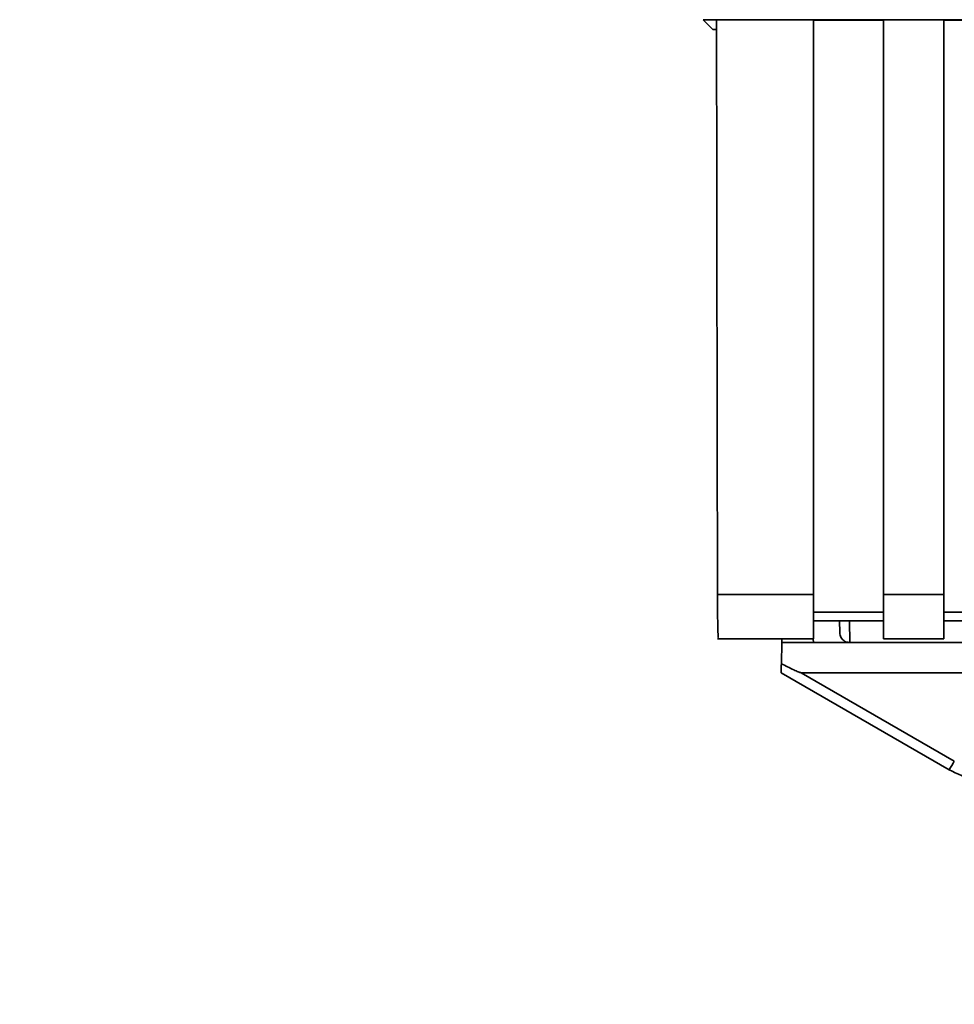
# Paper-space layout 'Blatt2' of a CAD drawing. Units: millimetres. Extents: x 0 to 5940, y 0 to 4200.
# Drawn here: x 1544 to 1591, y 2334 to 2383 of the extents above; entities that cross this region are included whole.
import ezdxf

# ---------------------------------------------------------------- set-up
doc = ezdxf.new("R2010")
doc.units = ezdxf.units.MM
doc.layers.add('1', color=7, linetype='Continuous')
doc.styles.add('SLDTEXTSTYLE0', font='TXT', dxfattribs={"width": 0.605})
doc.dimstyles.new('SLDDIMSTYLE1', dxfattribs={"dimtxt": 35, "dimasz": 25, "dimexe": 0, "dimexo": 0.0625, "dimgap": 8.75, "dimtad": 1, "dimdec": 1, "dimrnd": 1e-09, "dimzin": 12, "dimdsep": 46, "dimtxsty": 'SLDTEXTSTYLE0', "dimsah": 1, "dimcen": 0.09, "dimadec": 0, "dimazin": 3, "dimtfac": 1, "dimtdec": 1, "dimtofl": 0, "dimtmove": 0, "dimatfit": 3, "dimfxl": 1, "dimfrac": 2, "dimtolj": 1, "dimtzin": 12, "dimarcsym": 0})

# ---------------------------------------------------------------- blocks, each defined once
blk = doc.blocks.new('_D_10')
at = {"layer": '1', "color": 7, "ltscale": 10}
for p, q in [((1535.189, 3605.399), (2255.517, 3605.399)), ((2245.517, 2333.899), (2245.517, 3605.399)), ((1943.017, 2333.899), (2255.517, 2333.899))]:
    blk.add_line(p, q, dxfattribs=at)
for points in [[(2245.517, 3605.399), (2241.517, 3580.399), (2249.517, 3580.399)], [(2245.517, 2333.899), (2249.517, 2358.899), (2241.517, 2358.899)]]:
    blk.add_solid(points, dxfattribs=at)
at = {"layer": '1', "color": 7, "ltscale": 10, "insert": (2200.4, 2896.124), "char_height": 35, "attachment_point": 1, "rotation": 90, "style": 'SLDTEXTSTYLE0'}
blk.add_mtext('1271,5', dxfattribs=at)

psp = doc.layouts.new('Blatt2')

# ---------------------------------------------------------------- linework, layer by layer
at = {"color": 7, "linetype": 'Continuous', "lineweight": 35, "ltscale": 10}
for p, q in [((1578.028, 2382.888), (1671.007, 2382.888)), ((1578.517, 2382.399), (1578.028, 2382.888)), ((1578.699, 2382.876), (1583.517, 2382.876)), ((1583.517, 2354.296), (1583.517, 2382.876)), ((1583.517, 2382.861), (1587.017, 2382.861)), ((1587.017, 2382.876), (1590.017, 2382.876)), ((1587.017, 2382.876), (1587.017, 2354.296)), ((1590.017, 2354.296), (1590.017, 2382.876)), ((1590.017, 2382.861), (1593.017, 2382.861)), ((1578.517, 2382.399), (1578.7, 2382.399)), ((1578.747, 2354.296), (1583.517, 2354.296)), ((1583.517, 2352.086), (1583.517, 2354.296)), ((1587.017, 2354.296), (1590.017, 2354.296)), ((1587.017, 2354.296), (1587.017, 2352.086)), ((1590.017, 2354.296), (1590.017, 2352.086)), ((1587.017, 2353.413), (1583.517, 2353.413)), ((1583.517, 2352.972), (1587.017, 2352.972)), ((1584.818, 2352.972), (1584.828, 2352.39)), ((1585.318, 2352.972), (1585.337, 2351.899)), ((1593.017, 2353.413), (1590.017, 2353.413)), ((1590.017, 2352.972), (1593.017, 2352.972)), ((1578.747, 2352.086), (1583.517, 2352.086)), ((1581.947, 2352.086), (1581.943, 2351.899)), ((1583.514, 2352.086), (1583.517, 2351.899)), ((1587.017, 2352.086), (1590.017, 2352.086)), ((1581.925, 2350.844), (1581.943, 2351.899)), ((1581.943, 2351.899), (1583.517, 2351.899)), ((1583.517, 2351.899), (1640.943, 2351.899)), ((1581.917, 2350.399), (1590.283, 2345.569)), ((1582.91, 2350.399), (1590.533, 2345.997)), ((1582.91, 2350.399), (1643.125, 2350.399))]:
    psp.add_line(p, q, dxfattribs=at)
at = {"color": 7, "linetype": 'Continuous', "lineweight": 35, "ltscale": 100}
psp.add_arc((1565.912, 2360.07), 28.359, 329.2468, 330.2494, dxfattribs=at)
at = {"color": 7, "linetype": 'Continuous', "lineweight": 35, "ltscale": 10}
for points, knots in [([(1578.699, 2382.876), (1578.707, 2377.535), (1578.72, 2367.994), (1578.739, 2358.482), (1578.747, 2354.296)], [0, 0, 0, 0, 0.5598343, 1, 1, 1, 1]), ([(1578.79, 2352.127), (1578.786, 2352.135), (1578.775, 2352.155), (1578.76, 2352.699), (1578.75, 2353.469), (1578.748, 2354.027), (1578.747, 2354.296)], [0, 0, 0, 0, 0.218249, 0.531119, 0.774556, 1, 1, 1, 1]), ([(1585.337, 2351.899), (1585.3, 2351.901), (1585.224, 2351.905), (1585.118, 2351.94), (1585.022, 2351.995), (1584.916, 2352.096), (1584.846, 2352.247), (1584.834, 2352.349), (1584.828, 2352.39)], [0, 0, 0, 0, 0.115789, 0.236586, 0.366182, 0.507663, 0.800187, 1, 1, 1, 1]), ([(1581.917, 2350.399), (1581.917, 2350.407), (1581.918, 2350.423), (1581.92, 2350.54), (1581.922, 2350.686), (1581.924, 2350.792), (1581.925, 2350.844)], [0, 0, 0, 0, 0.258386, 0.54232, 0.774154, 1, 1, 1, 1]), ([(1582.91, 2350.399), (1582.901, 2350.4), (1582.88, 2350.402), (1582.832, 2350.417), (1582.718, 2350.46), (1582.408, 2350.601), (1582.131, 2350.74), (1581.925, 2350.844)], [0, 0, 0, 0, 0.02322, 0.058536, 0.139175, 0.36038, 1, 1, 1, 1]), ([(1590.283, 2345.569), (1590.683, 2345.373), (1591.472, 2344.986), (1592.35, 2344.928), (1592.783, 2344.899)], [0, 0, 0, 0, 0.50584, 1, 1, 1, 1])]:
    psp.add_open_spline(points, degree=3, knots=knots, dxfattribs=at)

# ---------------------------------------------------------------- dimensions: what is measured, and where the dimension line sits
at = {"layer": '1', "color": 7, "ltscale": 10}
dim = psp.add_linear_dim(base=(2245.517, 3605.399), p1=(1933.017, 2333.899), p2=(1525.189, 3605.399), angle=90, dimstyle='SLDDIMSTYLE1', dxfattribs=at)
dim.commit()
dim.dimension.update_dxf_attribs({"geometry": '_D_10', "text_midpoint": (2245.517, 2969.649), "dimtype": 160})

doc.saveas('drawing.dxf')
